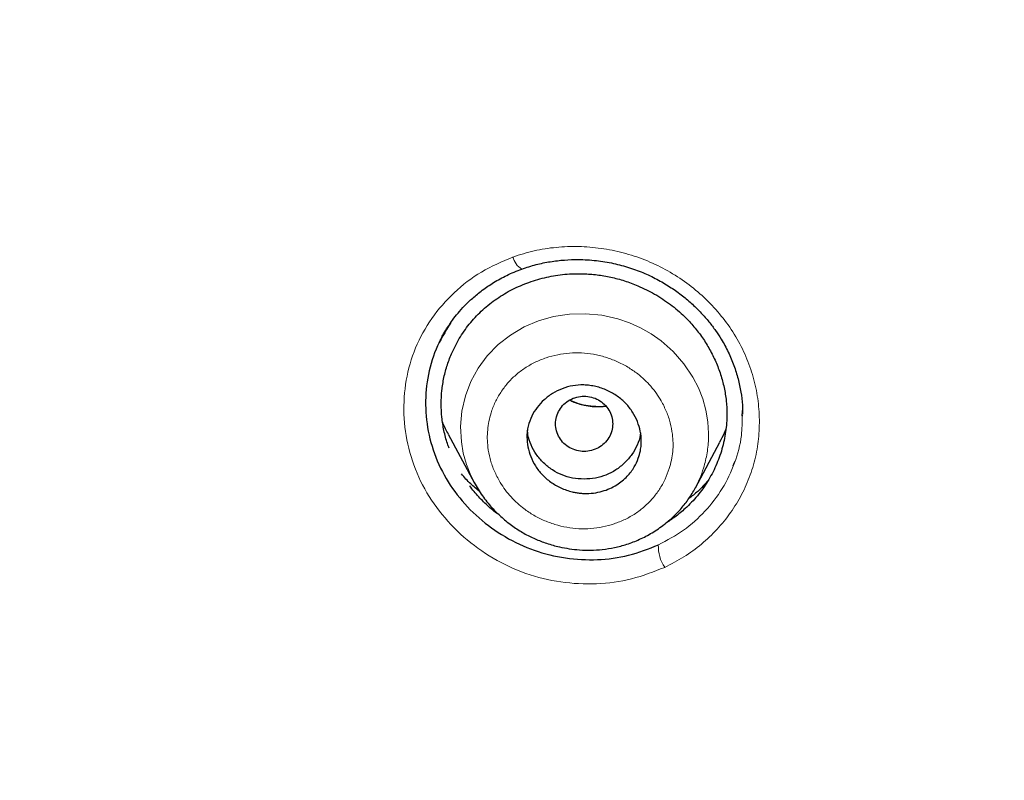
# Model space of a CAD drawing. Units: millimetres. Extents: x 8 to 830, y 12 to 2106.
# Drawn here: x 423 to 439, y 1776 to 1788 of the extents above; entities that cross this region are included whole.
import ezdxf

# ---------------------------------------------------------------- set-up
doc = ezdxf.new("R2010")
doc.units = ezdxf.units.MM

msp = doc.modelspace()

# ---------------------------------------------------------------- linework, layer by layer
at = {"color": 8, "linetype": 'Continuous', "lineweight": 0}
msp.add_line((434.689, 1782.084), (434.693, 1782.196), dxfattribs=at)
msp.add_line((434.689, 1782.084), (434.693, 1782.196), dxfattribs=at)
at = {"color": 7, "linetype": 'Continuous', "lineweight": 30}
for p, q in [((434.687, 1782.056), (434.689, 1782.084)), ((434.687, 1782.056), (434.689, 1782.084)), ((434.695, 1782.052), (434.695, 1782.065)), ((434.695, 1782.052), (434.695, 1782.065)), ((430.064, 1781.766), (430.475, 1780.997)), ((433.951, 1780.922), (434.335, 1781.641)), ((430.398, 1780.951), (430.398, 1780.951)), ((430.398, 1780.951), (430.398, 1780.951)), ((433.95, 1780.922), (433.945, 1780.912)), ((434.034, 1780.862), (434.034, 1780.862)), ((434.034, 1780.862), (434.034, 1780.862))]:
    msp.add_line(p, q, dxfattribs=at)
at = {"color": 8, "linetype": 'Continuous', "lineweight": 0, "flags": 128}
msp.add_lwpolyline([(430.485, 1780.984), (430.417, 1781.115), (430.349, 1781.287), (430.3, 1781.465), (430.269, 1781.646), (430.257, 1781.889), (430.278, 1782.131), (430.332, 1782.368), (430.416, 1782.594), (430.532, 1782.807), (430.677, 1783.002), (430.849, 1783.176), (431.043, 1783.327), (431.255, 1783.454), (431.482, 1783.552), (431.721, 1783.621), (431.97, 1783.658), (432.225, 1783.663), (432.481, 1783.638), (432.732, 1783.582), (432.914, 1783.521), (433.089, 1783.443), (433.255, 1783.348), (433.412, 1783.237), (433.602, 1783.068), (433.77, 1782.876), (433.911, 1782.666), (433.998, 1782.498), (434.067, 1782.324), (434.117, 1782.144), (434.147, 1781.961), (434.147, 1781.961)], dxfattribs=at)
at = {"color": 8, "linetype": 'Continuous', "lineweight": 0}
for centre, radius, start, end in [((431.378, 1784.632), 0.309, 194.3128, 239.2723), ((433.968, 1780.003), 0.6, 177.9767, 213.6622)]:
    msp.add_arc(centre, radius, start, end, dxfattribs=at)
at = {"color": 7, "linetype": 'Continuous', "lineweight": 30}
for points, knots in [([(510.735, 1777.283), (511.196, 1778.511), (512.114, 1780.956), (513.098, 1784.726), (513.872, 1788.507), (514.456, 1792.3), (514.943, 1796.485), (515.298, 1801.065), (515.507, 1806.03), (515.602, 1811.577), (515.593, 1817.706), (515.581, 1824.436), (515.477, 1831.185), (515.158, 1837.963), (514.614, 1843.619), (513.944, 1848.142), (513.279, 1851.54), (512.399, 1854.924), (511.244, 1858.268), (509.826, 1861.345), (508.149, 1864.109), (506.256, 1866.524), (504.046, 1868.669), (501.607, 1870.523), (499.025, 1872.121), (495.903, 1873.724), (492.217, 1875.246), (487.967, 1876.614), (483.651, 1877.697), (479.286, 1878.524), (474.885, 1879.093), (470.474, 1879.417), (466.081, 1879.544), (461.71, 1879.555), (457.339, 1879.543), (452.947, 1879.415), (448.536, 1879.093), (444.134, 1878.525), (439.769, 1877.697), (435.453, 1876.616), (431.203, 1875.245), (427.517, 1873.725), (424.396, 1872.122), (421.813, 1870.525), (419.375, 1868.669), (417.164, 1866.525), (415.271, 1864.109), (413.594, 1861.345), (412.176, 1858.269), (411.021, 1854.924), (410.141, 1851.54), (409.476, 1848.142), (408.806, 1843.619), (408.262, 1837.963), (407.943, 1831.185), (407.839, 1824.437), (407.828, 1817.706), (407.817, 1811.126), (407.941, 1804.673), (408.288, 1798.348), (408.866, 1792.889), (409.585, 1788.305), (410.354, 1784.591), (411.329, 1780.89), (412.232, 1778.489), (412.686, 1777.283)], [0, 0, 0, 0, 0.01422, 0.028301, 0.042283, 0.056188, 0.070046, 0.088148, 0.106186, 0.124159, 0.148558, 0.172923, 0.197399, 0.221993, 0.24671, 0.259145, 0.27167, 0.284302, 0.297067, 0.309991, 0.320883, 0.3319, 0.342924, 0.353811, 0.364567, 0.375221, 0.391058, 0.40678, 0.422432, 0.438055, 0.453668, 0.469227, 0.484683, 0.500001, 0.515318, 0.530774, 0.546334, 0.561944, 0.577571, 0.59322, 0.608942, 0.624779, 0.635434, 0.646191, 0.657076, 0.668103, 0.679114, 0.690014, 0.702933, 0.7157, 0.728331, 0.740856, 0.753291, 0.778008, 0.802602, 0.827078, 0.851444, 0.875842, 0.898728, 0.921719, 0.944802, 0.958463, 0.9722, 0.986034, 1, 1, 1, 1]), ([(510.735, 1777.283), (511.196, 1778.511), (512.114, 1780.956), (513.098, 1784.726), (513.872, 1788.507), (514.456, 1792.3), (514.943, 1796.485), (515.298, 1801.065), (515.507, 1806.03), (515.602, 1811.577), (515.593, 1817.706), (515.581, 1824.436), (515.477, 1831.185), (515.158, 1837.963), (514.614, 1843.619), (513.944, 1848.142), (513.279, 1851.54), (512.399, 1854.924), (511.244, 1858.268), (509.826, 1861.345), (508.149, 1864.109), (506.256, 1866.524), (504.046, 1868.669), (501.607, 1870.523), (499.025, 1872.121), (495.903, 1873.724), (492.217, 1875.246), (487.967, 1876.614), (483.651, 1877.697), (479.286, 1878.524), (474.885, 1879.093), (470.474, 1879.417), (466.081, 1879.544), (461.71, 1879.555), (457.339, 1879.543), (452.947, 1879.415), (448.536, 1879.093), (444.134, 1878.525), (439.769, 1877.697), (435.453, 1876.616), (431.203, 1875.245), (427.517, 1873.725), (424.396, 1872.122), (421.813, 1870.525), (419.375, 1868.669), (417.164, 1866.525), (415.271, 1864.109), (413.594, 1861.345), (412.176, 1858.269), (411.021, 1854.924), (410.141, 1851.54), (409.476, 1848.142), (408.806, 1843.619), (408.262, 1837.963), (407.943, 1831.185), (407.839, 1824.437), (407.828, 1817.706), (407.817, 1811.126), (407.941, 1804.673), (408.288, 1798.348), (408.866, 1792.889), (409.585, 1788.305), (410.354, 1784.591), (411.329, 1780.89), (412.232, 1778.489), (412.686, 1777.283)], [0, 0, 0, 0, 0.01422, 0.028301, 0.042283, 0.056188, 0.070046, 0.088148, 0.106186, 0.124159, 0.148558, 0.172923, 0.197399, 0.221993, 0.24671, 0.259145, 0.27167, 0.284302, 0.297067, 0.309991, 0.320883, 0.3319, 0.342924, 0.353811, 0.364567, 0.375221, 0.391058, 0.40678, 0.422432, 0.438055, 0.453668, 0.469227, 0.484683, 0.500001, 0.515318, 0.530774, 0.546334, 0.561944, 0.577571, 0.59322, 0.608942, 0.624779, 0.635434, 0.646191, 0.657076, 0.668103, 0.679114, 0.690014, 0.702933, 0.7157, 0.728331, 0.740856, 0.753291, 0.778008, 0.802602, 0.827078, 0.851444, 0.875842, 0.898728, 0.921719, 0.944802, 0.958463, 0.9722, 0.986034, 1, 1, 1, 1]), ([(509.342, 1777.405), (509.718, 1778.392), (510.47, 1780.366), (511.332, 1783.407), (512.046, 1786.476), (512.617, 1789.571), (513.077, 1792.68), (513.51, 1796.392), (513.859, 1800.711), (514.082, 1805.632), (514.182, 1810.777), (514.188, 1816.142), (514.173, 1821.731), (514.115, 1827.323), (513.942, 1832.92), (513.588, 1838.517), (513.084, 1843.169), (512.519, 1846.875), (511.991, 1849.641), (511.334, 1852.386), (510.519, 1855.094), (509.512, 1857.746), (508.383, 1860.098), (507.165, 1862.141), (505.916, 1863.888), (504.502, 1865.514), (502.758, 1867.162), (500.656, 1868.771), (498.205, 1870.302), (495.467, 1871.725), (492.454, 1873.021), (489.178, 1874.177), (485.839, 1875.143), (482.453, 1875.939), (478.747, 1876.63), (474.722, 1877.159), (470.387, 1877.487), (466.047, 1877.618), (461.711, 1877.632), (457.374, 1877.617), (453.033, 1877.484), (448.697, 1877.159), (444.672, 1876.63), (440.967, 1875.94), (437.582, 1875.144), (434.243, 1874.177), (430.966, 1873.02), (427.952, 1871.725), (425.215, 1870.302), (422.765, 1868.771), (420.664, 1867.161), (418.919, 1865.515), (417.506, 1863.888), (416.255, 1862.141), (415.039, 1860.097), (413.909, 1857.746), (412.902, 1855.094), (412.087, 1852.386), (411.43, 1849.642), (410.902, 1846.875), (410.337, 1843.17), (409.833, 1838.517), (409.479, 1832.921), (409.306, 1827.324), (409.248, 1821.731), (409.233, 1816.142), (409.239, 1810.852), (409.333, 1805.856), (409.537, 1801.159), (409.896, 1796.466), (410.376, 1792.367), (410.925, 1788.863), (411.488, 1785.949), (412.182, 1783.059), (413.011, 1780.196), (413.722, 1778.336), (414.078, 1777.405)], [0, 0, 0, 0, 0.011709, 0.0234, 0.035079, 0.046745, 0.058401, 0.070053, 0.08835, 0.106637, 0.124908, 0.145647, 0.166375, 0.187119, 0.207887, 0.228673, 0.249479, 0.259892, 0.270315, 0.28075, 0.291198, 0.301658, 0.31213, 0.319994, 0.327864, 0.335737, 0.343609, 0.354092, 0.364563, 0.37502, 0.38755, 0.400066, 0.41258, 0.425091, 0.437599, 0.45323, 0.468841, 0.484431, 0.499999, 0.515569, 0.531166, 0.546782, 0.562408, 0.574915, 0.587424, 0.599934, 0.612454, 0.624987, 0.635443, 0.645912, 0.656393, 0.664263, 0.672136, 0.680006, 0.687871, 0.698343, 0.708803, 0.71925, 0.729685, 0.740108, 0.750521, 0.771326, 0.792113, 0.81288, 0.833624, 0.854353, 0.875091, 0.892532, 0.909986, 0.927451, 0.944927, 0.955919, 0.966921, 0.977933, 0.988958, 1, 1, 1, 1]), ([(509.342, 1777.405), (509.718, 1778.392), (510.47, 1780.366), (511.332, 1783.407), (512.046, 1786.476), (512.617, 1789.571), (513.077, 1792.68), (513.51, 1796.392), (513.859, 1800.711), (514.082, 1805.632), (514.182, 1810.777), (514.188, 1816.142), (514.173, 1821.731), (514.115, 1827.323), (513.942, 1832.92), (513.588, 1838.517), (513.084, 1843.169), (512.519, 1846.875), (511.991, 1849.641), (511.334, 1852.386), (510.519, 1855.094), (509.512, 1857.746), (508.383, 1860.098), (507.165, 1862.141), (505.916, 1863.888), (504.502, 1865.514), (502.758, 1867.162), (500.656, 1868.771), (498.205, 1870.302), (495.467, 1871.725), (492.454, 1873.021), (489.178, 1874.177), (485.839, 1875.143), (482.453, 1875.939), (478.747, 1876.63), (474.722, 1877.159), (470.387, 1877.487), (466.047, 1877.618), (461.711, 1877.632), (457.374, 1877.617), (453.033, 1877.484), (448.697, 1877.159), (444.672, 1876.63), (440.967, 1875.94), (437.582, 1875.144), (434.243, 1874.177), (430.966, 1873.02), (427.952, 1871.725), (425.215, 1870.302), (422.765, 1868.771), (420.664, 1867.161), (418.919, 1865.515), (417.506, 1863.888), (416.255, 1862.141), (415.039, 1860.097), (413.909, 1857.746), (412.902, 1855.094), (412.087, 1852.386), (411.43, 1849.642), (410.902, 1846.875), (410.337, 1843.17), (409.833, 1838.517), (409.479, 1832.921), (409.306, 1827.324), (409.248, 1821.731), (409.233, 1816.142), (409.239, 1810.852), (409.333, 1805.856), (409.537, 1801.159), (409.896, 1796.466), (410.376, 1792.367), (410.925, 1788.863), (411.488, 1785.949), (412.182, 1783.059), (413.011, 1780.196), (413.722, 1778.336), (414.078, 1777.405)], [0, 0, 0, 0, 0.011709, 0.0234, 0.035079, 0.046745, 0.058401, 0.070053, 0.08835, 0.106637, 0.124908, 0.145647, 0.166375, 0.187119, 0.207887, 0.228673, 0.249479, 0.259892, 0.270315, 0.28075, 0.291198, 0.301658, 0.31213, 0.319994, 0.327864, 0.335737, 0.343609, 0.354092, 0.364563, 0.37502, 0.38755, 0.400066, 0.41258, 0.425091, 0.437599, 0.45323, 0.468841, 0.484431, 0.499999, 0.515569, 0.531166, 0.546782, 0.562408, 0.574915, 0.587424, 0.599934, 0.612454, 0.624987, 0.635443, 0.645912, 0.656393, 0.664263, 0.672136, 0.680006, 0.687871, 0.698343, 0.708803, 0.71925, 0.729685, 0.740108, 0.750521, 0.771326, 0.792113, 0.81288, 0.833624, 0.854353, 0.875091, 0.892532, 0.909986, 0.927451, 0.944927, 0.955919, 0.966921, 0.977933, 0.988958, 1, 1, 1, 1]), ([(461.71, 1876.725), (459.784, 1876.719), (455.935, 1876.707), (450.167, 1876.421), (444.906, 1875.774), (440.169, 1874.856), (435.962, 1873.771), (431.845, 1872.41), (428.301, 1870.9), (425.325, 1869.325), (422.897, 1867.771), (420.637, 1865.993), (418.61, 1863.96), (416.866, 1861.693), (415.304, 1859.086), (413.966, 1856.162), (412.868, 1852.965), (412.03, 1849.723), (411.394, 1846.461), (410.755, 1842.089), (410.234, 1836.589), (409.939, 1829.959), (409.858, 1823.313), (409.862, 1816.661), (409.876, 1810.844), (409.989, 1805.861), (410.175, 1801.713), (410.481, 1797.567), (410.938, 1793.43), (411.563, 1789.313), (412.42, 1785.241), (413.517, 1781.214), (414.571, 1778.631), (415.1, 1777.336)], [0, 0, 0, 0, 0.041855, 0.08362, 0.125415, 0.156959, 0.188537, 0.219976, 0.251431, 0.272568, 0.293656, 0.314639, 0.33578, 0.356911, 0.377922, 0.403277, 0.42848, 0.45338, 0.478142, 0.502858, 0.552306, 0.601886, 0.651609, 0.701376, 0.751127, 0.782208, 0.813287, 0.844384, 0.875537, 0.906709, 0.937788, 0.968814, 1, 1, 1, 1]), ([(461.71, 1876.622), (459.773, 1876.616), (455.903, 1876.604), (450.104, 1876.313), (444.815, 1875.656), (440.054, 1874.726), (435.827, 1873.625), (431.692, 1872.245), (428.137, 1870.71), (425.155, 1869.108), (422.728, 1867.526), (420.475, 1865.714), (418.469, 1863.641), (416.75, 1861.337), (415.217, 1858.695), (413.911, 1855.743), (412.846, 1852.527), (412.036, 1849.278), (411.423, 1846.017), (410.808, 1841.657), (410.309, 1836.18), (410.03, 1829.586), (409.958, 1822.982), (409.961, 1816.372), (409.978, 1810.591), (410.096, 1805.639), (410.286, 1801.52), (410.596, 1797.409), (411.054, 1793.307), (411.681, 1789.219), (412.539, 1785.169), (413.635, 1781.17), (414.685, 1778.609), (415.209, 1777.329)], [0, 0, 0, 0, 0.042133, 0.084172, 0.12624, 0.157991, 0.189772, 0.221412, 0.253078, 0.274358, 0.295572, 0.316692, 0.337987, 0.359238, 0.380387, 0.405921, 0.431187, 0.456106, 0.480854, 0.505526, 0.554819, 0.604169, 0.653612, 0.70311, 0.752631, 0.783561, 0.81446, 0.845339, 0.876228, 0.907207, 0.938215, 0.96912, 1, 1, 1, 1]), ([(431.221, 1784.366), (431.295, 1784.391), (431.441, 1784.439), (431.666, 1784.484), (431.889, 1784.511), (432.131, 1784.519), (432.39, 1784.504), (432.66, 1784.459), (432.915, 1784.391), (433.153, 1784.302), (433.371, 1784.196), (433.569, 1784.077), (433.747, 1783.949), (433.905, 1783.815), (434.044, 1783.677), (434.165, 1783.538), (434.269, 1783.401), (434.373, 1783.242), (434.472, 1783.059), (434.56, 1782.85), (434.626, 1782.64), (434.67, 1782.431), (434.693, 1782.245), (434.695, 1782.129), (434.695, 1782.082)], [0, 0, 0, 0, 0.048966, 0.096541, 0.142765, 0.187664, 0.245492, 0.301058, 0.354436, 0.405703, 0.454659, 0.501286, 0.54564, 0.587753, 0.627651, 0.665355, 0.700882, 0.734277, 0.782945, 0.830778, 0.87756, 0.923386, 0.968327, 1, 1, 1, 1]), ([(431.221, 1784.366), (431.295, 1784.391), (431.441, 1784.439), (431.666, 1784.484), (431.889, 1784.511), (432.131, 1784.519), (432.39, 1784.504), (432.66, 1784.459), (432.915, 1784.391), (433.153, 1784.302), (433.371, 1784.196), (433.569, 1784.077), (433.747, 1783.949), (433.905, 1783.815), (434.044, 1783.677), (434.165, 1783.538), (434.269, 1783.401), (434.373, 1783.242), (434.472, 1783.059), (434.56, 1782.85), (434.626, 1782.64), (434.67, 1782.431), (434.693, 1782.245), (434.695, 1782.129), (434.695, 1782.082)], [0, 0, 0, 0, 0.048966, 0.096541, 0.142765, 0.187664, 0.245492, 0.301058, 0.354436, 0.405703, 0.454659, 0.501286, 0.54564, 0.587753, 0.627651, 0.665355, 0.700882, 0.734277, 0.782945, 0.830778, 0.87756, 0.923386, 0.968327, 1, 1, 1, 1]), ([(429.92, 1783.211), (429.927, 1783.224), (429.942, 1783.256), (429.972, 1783.313), (430.012, 1783.385), (430.066, 1783.47), (430.134, 1783.568), (430.219, 1783.676), (430.323, 1783.792), (430.45, 1783.914), (430.602, 1784.038), (430.78, 1784.159), (430.987, 1784.274), (431.14, 1784.335), (431.221, 1784.366)], [0, 0, 0, 0, 0.02766, 0.065286, 0.112933, 0.170638, 0.238434, 0.31636, 0.404462, 0.502793, 0.611412, 0.730394, 0.859854, 1, 1, 1, 1]), ([(429.92, 1783.211), (429.927, 1783.224), (429.942, 1783.256), (429.972, 1783.313), (430.012, 1783.385), (430.066, 1783.47), (430.134, 1783.568), (430.219, 1783.676), (430.323, 1783.792), (430.45, 1783.914), (430.602, 1784.038), (430.78, 1784.159), (430.987, 1784.274), (431.14, 1784.335), (431.221, 1784.366)], [0, 0, 0, 0, 0.02766, 0.065286, 0.112933, 0.170638, 0.238434, 0.31636, 0.404462, 0.502793, 0.611412, 0.730394, 0.859854, 1, 1, 1, 1]), ([(429.951, 1782.243), (429.953, 1782.313), (429.958, 1782.453), (429.992, 1782.659), (430.046, 1782.861), (430.13, 1783.077), (430.249, 1783.303), (430.411, 1783.529), (430.604, 1783.73), (430.824, 1783.904), (431.067, 1784.049), (431.331, 1784.162), (431.609, 1784.243), (431.895, 1784.289), (432.162, 1784.297), (432.405, 1784.278), (432.622, 1784.241), (432.837, 1784.183), (433.069, 1784.097), (433.314, 1783.976), (433.561, 1783.814), (433.766, 1783.639), (433.932, 1783.46), (434.065, 1783.286), (434.179, 1783.101), (434.275, 1782.908), (434.351, 1782.707), (434.406, 1782.5), (434.44, 1782.291), (434.452, 1782.058), (434.434, 1781.803), (434.376, 1781.53), (434.28, 1781.268), (434.15, 1781.021), (433.988, 1780.794), (433.811, 1780.609), (433.641, 1780.465), (433.531, 1780.395), (433.481, 1780.363)], [0, 0, 0, 0, 0.0237434, 0.0478242, 0.0717128, 0.0955962, 0.1278212, 0.1595126, 0.1912072, 0.222985, 0.254687, 0.2868224, 0.3189709, 0.3506624, 0.3824077, 0.4062003, 0.4299163, 0.4537852, 0.4780343, 0.5098678, 0.5418562, 0.5735942, 0.5973292, 0.6213924, 0.6453353, 0.6692029, 0.6931763, 0.717103, 0.7410928, 0.7648458, 0.7966096, 0.8283088, 0.8604892, 0.8925924, 0.9242854, 0.9561146, 0.9798811, 1, 1, 1, 1]), ([(429.951, 1782.243), (429.953, 1782.313), (429.958, 1782.453), (429.992, 1782.659), (430.046, 1782.861), (430.13, 1783.077), (430.249, 1783.303), (430.411, 1783.529), (430.604, 1783.73), (430.824, 1783.904), (431.067, 1784.049), (431.331, 1784.162), (431.609, 1784.243), (431.895, 1784.289), (432.162, 1784.297), (432.405, 1784.278), (432.622, 1784.241), (432.837, 1784.183), (433.069, 1784.097), (433.314, 1783.976), (433.561, 1783.814), (433.766, 1783.639), (433.932, 1783.46), (434.065, 1783.286), (434.179, 1783.101), (434.275, 1782.908), (434.351, 1782.707), (434.406, 1782.5), (434.44, 1782.291), (434.452, 1782.058), (434.434, 1781.803), (434.376, 1781.53), (434.28, 1781.268), (434.15, 1781.021), (433.988, 1780.794), (433.811, 1780.609), (433.641, 1780.465), (433.531, 1780.395), (433.481, 1780.363)], [0, 0, 0, 0, 0.0237434, 0.0478242, 0.0717128, 0.0955962, 0.1278212, 0.1595126, 0.1912072, 0.222985, 0.254687, 0.2868224, 0.3189709, 0.3506624, 0.3824077, 0.4062003, 0.4299163, 0.4537852, 0.4780343, 0.5098678, 0.5418562, 0.5735942, 0.5973292, 0.6213924, 0.6453353, 0.6692029, 0.6931763, 0.717103, 0.7410928, 0.7648458, 0.7966096, 0.8283088, 0.8604892, 0.8925924, 0.9242854, 0.9561146, 0.9798811, 1, 1, 1, 1]), ([(430.098, 1783.515), (430.016, 1783.381), (429.851, 1783.111), (429.724, 1782.65), (429.691, 1782.171), (429.758, 1781.69), (429.926, 1781.227), (430.19, 1780.804), (430.537, 1780.437), (430.949, 1780.139), (431.411, 1779.923), (431.906, 1779.802), (432.41, 1779.778), (432.909, 1779.842), (433.215, 1779.963), (433.369, 1780.024)], [0, 0, 0, 0, 0.07629, 0.153245, 0.230058, 0.30684, 0.383773, 0.460735, 0.537592, 0.614523, 0.691664, 0.768706, 0.845514, 0.92249, 1, 1, 1, 1]), ([(430.098, 1783.515), (430.016, 1783.381), (429.851, 1783.111), (429.724, 1782.65), (429.691, 1782.171), (429.758, 1781.69), (429.926, 1781.227), (430.19, 1780.804), (430.537, 1780.437), (430.949, 1780.139), (431.411, 1779.923), (431.906, 1779.802), (432.41, 1779.778), (432.909, 1779.842), (433.215, 1779.963), (433.369, 1780.024)], [0, 0, 0, 0, 0.07629, 0.153245, 0.230058, 0.30684, 0.383773, 0.460735, 0.537592, 0.614523, 0.691664, 0.768706, 0.845514, 0.92249, 1, 1, 1, 1]), ([(431.3, 1781.72), (431.301, 1781.749), (431.303, 1781.807), (431.324, 1781.919), (431.371, 1782.05), (431.458, 1782.191), (431.569, 1782.311), (431.701, 1782.411), (431.854, 1782.487), (432.021, 1782.534), (432.169, 1782.545), (432.291, 1782.535), (432.416, 1782.512), (432.565, 1782.461), (432.725, 1782.369), (432.861, 1782.253), (432.967, 1782.116), (433.043, 1781.967), (433.089, 1781.813), (433.101, 1781.699), (433.1, 1781.627), (433.098, 1781.592), (433.094, 1781.55), (433.082, 1781.48), (433.053, 1781.376), (432.989, 1781.239), (432.879, 1781.092), (432.711, 1780.955), (432.481, 1780.853), (432.279, 1780.827), (432.141, 1780.837), (432.077, 1780.845), (431.973, 1780.867), (431.834, 1780.915), (431.673, 1781.008), (431.537, 1781.125), (431.431, 1781.262), (431.356, 1781.411), (431.309, 1781.565), (431.303, 1781.669), (431.3, 1781.72)], [0, 0, 0, 0, 0.016288, 0.032262, 0.063803, 0.094447, 0.124461, 0.155629, 0.186786, 0.217892, 0.248926, 0.266031, 0.283044, 0.316208, 0.348614, 0.380228, 0.41098, 0.441136, 0.470397, 0.499117, 0.504298, 0.51086, 0.518814, 0.528189, 0.551238, 0.579698, 0.61384, 0.653493, 0.698673, 0.749348, 0.760988, 0.772458, 0.783792, 0.817329, 0.849812, 0.881539, 0.912292, 0.942281, 0.971496, 1, 1, 1, 1]), ([(431.75, 1781.929), (431.754, 1781.891), (431.76, 1781.816), (431.807, 1781.71), (431.878, 1781.618), (431.973, 1781.549), (432.083, 1781.505), (432.2, 1781.489), (432.318, 1781.505), (432.428, 1781.549), (432.522, 1781.618), (432.594, 1781.71), (432.64, 1781.816), (432.656, 1781.929), (432.64, 1782.043), (432.594, 1782.149), (432.522, 1782.24), (432.428, 1782.31), (432.318, 1782.354), (432.2, 1782.369), (432.083, 1782.354), (431.973, 1782.31), (431.878, 1782.24), (431.807, 1782.149), (431.76, 1782.043), (431.754, 1781.967), (431.75, 1781.929)], [0, 0, 0, 0, 0.041659, 0.083341, 0.125, 0.166659, 0.208341, 0.25, 0.291659, 0.333341, 0.375, 0.416659, 0.458341, 0.5, 0.541659, 0.583341, 0.625, 0.666659, 0.708341, 0.75, 0.791659, 0.833341, 0.875, 0.916659, 0.958341, 1, 1, 1, 1]), ([(432.542, 1782.207), (432.54, 1782.206), (432.489, 1782.196), (432.382, 1782.197), (432.228, 1782.214), (432.089, 1782.25), (432.007, 1782.288), (431.973, 1782.303)], [0, 0, 0, 0, 0.0107493, 0.275748, 0.5410663, 0.8086934, 1, 1, 1, 1]), ([(430.078, 1781.545), (430.068, 1781.569), (430.033, 1781.66), (429.993, 1781.824), (429.957, 1782.033), (429.953, 1782.173), (429.951, 1782.243)], [0, 0, 0, 0, 0.1081934, 0.4057234, 0.7019588, 1, 1, 1, 1]), ([(430.078, 1781.545), (430.068, 1781.569), (430.033, 1781.66), (429.993, 1781.824), (429.957, 1782.033), (429.953, 1782.173), (429.951, 1782.243)], [0, 0, 0, 0, 0.1081934, 0.4057234, 0.7019588, 1, 1, 1, 1]), ([(430.066, 1781.767), (430.034, 1781.824), (430, 1781.885), (429.976, 1781.95), (429.975, 1781.955)], [0, 0, 0, 0, 0.928541, 1, 1, 1, 1]), ([(434.431, 1781.855), (434.423, 1781.83), (434.396, 1781.757), (434.358, 1781.688), (434.333, 1781.642)], [0, 0, 0, 0, 0.331386, 1, 1, 1, 1]), ([(433.087, 1781.788), (433.086, 1781.777), (433.081, 1781.711), (433.038, 1781.593), (432.956, 1781.443), (432.84, 1781.311), (432.703, 1781.199), (432.547, 1781.118), (432.378, 1781.07), (432.2, 1781.055), (432.021, 1781.07), (431.852, 1781.119), (431.697, 1781.2), (431.56, 1781.312), (431.445, 1781.444), (431.362, 1781.594), (431.317, 1781.726), (431.312, 1781.806), (431.31, 1781.831)], [0, 0, 0, 0, 0.013174, 0.080368, 0.147587, 0.217632, 0.287631, 0.354764, 0.421826, 0.491618, 0.561707, 0.628895, 0.695962, 0.765705, 0.835737, 0.90293, 0.970066, 1, 1, 1, 1]), ([(434.544, 1781.269), (434.553, 1781.286), (434.565, 1781.308), (434.571, 1781.333), (434.572, 1781.338)], [0, 0, 0, 0, 0.7660776, 1, 1, 1, 1]), ([(434.544, 1781.269), (434.553, 1781.286), (434.565, 1781.308), (434.571, 1781.333), (434.572, 1781.338)], [0, 0, 0, 0, 0.7660776, 1, 1, 1, 1]), ([(430.562, 1780.859), (430.512, 1780.899), (430.406, 1780.984), (430.318, 1781.087), (430.272, 1781.141)], [0, 0, 0, 0, 0.471942, 1, 1, 1, 1]), ([(430.562, 1780.859), (430.512, 1780.899), (430.406, 1780.984), (430.318, 1781.087), (430.272, 1781.141)], [0, 0, 0, 0, 0.471942, 1, 1, 1, 1]), ([(430.866, 1780.495), (430.838, 1780.515), (430.75, 1780.577), (430.617, 1780.7), (430.489, 1780.833), (430.423, 1780.922), (430.4, 1780.953)], [0, 0, 0, 0, 0.156932, 0.489913, 0.824809, 1, 1, 1, 1]), ([(430.866, 1780.495), (430.838, 1780.515), (430.75, 1780.577), (430.617, 1780.7), (430.489, 1780.833), (430.423, 1780.922), (430.4, 1780.953)], [0, 0, 0, 0, 0.156932, 0.489913, 0.824809, 1, 1, 1, 1]), ([(430.47, 1781.007), (430.512, 1780.936), (430.593, 1780.797), (430.743, 1780.612), (430.904, 1780.452), (431.074, 1780.317), (431.249, 1780.205), (431.427, 1780.116), (431.615, 1780.044), (431.795, 1779.993), (431.969, 1779.961), (432.133, 1779.943), (432.307, 1779.938), (432.491, 1779.949), (432.682, 1779.979), (432.878, 1780.031), (433.078, 1780.109), (433.276, 1780.213), (433.452, 1780.334), (433.605, 1780.465), (433.734, 1780.6), (433.852, 1780.75), (433.917, 1780.862), (433.949, 1780.918)], [0, 0, 0, 0, 0.058015, 0.113548, 0.166613, 0.217264, 0.265605, 0.311737, 0.356827, 0.406492, 0.442577, 0.481035, 0.521852, 0.565009, 0.610492, 0.658371, 0.708947, 0.762247, 0.818175, 0.861757, 0.906635, 0.952728, 1, 1, 1, 1]), ([(434.153, 1781.039), (434.1, 1780.98), (434.008, 1780.874), (433.896, 1780.789), (433.848, 1780.752)], [0, 0, 0, 0, 0.567253, 1, 1, 1, 1]), ([(434.153, 1781.039), (434.1, 1780.98), (434.008, 1780.874), (433.896, 1780.789), (433.848, 1780.752)], [0, 0, 0, 0, 0.567253, 1, 1, 1, 1]), ([(432.025, 1756.852), (431.383, 1757.43), (430.099, 1758.584), (428.181, 1760.318), (426.536, 1761.823), (425.165, 1763.1), (424.063, 1764.146), (422.971, 1765.203), (422.022, 1766.15), (421.212, 1766.984), (420.536, 1767.7), (419.872, 1768.426), (419.223, 1769.164), (418.59, 1769.915), (417.977, 1770.68), (417.387, 1771.462), (416.823, 1772.26), (416.289, 1773.078), (415.785, 1773.913), (415.312, 1774.765), (414.869, 1775.632), (414.455, 1776.511), (414.204, 1777.107), (414.078, 1777.405)], [0, 0, 0, 0, 0.093359, 0.1867057, 0.2800059, 0.3349765, 0.3899564, 0.4449586, 0.4999737, 0.5356994, 0.5714261, 0.6071568, 0.6428904, 0.6786135, 0.7143182, 0.7500057, 0.7856874, 0.8213849, 0.857107, 0.8928445, 0.9285841, 0.9643091, 1, 1, 1, 1]), ([(432.025, 1756.852), (431.383, 1757.43), (430.099, 1758.584), (428.181, 1760.318), (426.536, 1761.823), (425.165, 1763.1), (424.063, 1764.146), (422.971, 1765.203), (422.022, 1766.15), (421.212, 1766.984), (420.536, 1767.7), (419.872, 1768.426), (419.223, 1769.164), (418.59, 1769.915), (417.977, 1770.68), (417.387, 1771.462), (416.823, 1772.26), (416.289, 1773.078), (415.785, 1773.913), (415.312, 1774.765), (414.869, 1775.632), (414.455, 1776.511), (414.204, 1777.107), (414.078, 1777.405)], [0, 0, 0, 0, 0.093359, 0.186706, 0.280006, 0.334976, 0.389956, 0.444959, 0.499974, 0.535699, 0.571426, 0.607157, 0.64289, 0.678614, 0.714318, 0.750006, 0.785687, 0.821385, 0.857107, 0.892845, 0.928584, 0.964309, 1, 1, 1, 1]), ([(415.1, 1777.336), (415.33, 1776.838), (415.79, 1775.845), (416.575, 1774.402), (417.437, 1773.003), (418.39, 1771.656), (419.441, 1770.369), (420.589, 1769.158), (421.827, 1768.04), (423.198, 1766.963), (424.709, 1765.934), (426.36, 1764.96), (428.07, 1764.082), (429.822, 1763.294), (431.601, 1762.591), (433.403, 1761.966), (435.574, 1761.303), (438.125, 1760.641), (441.058, 1760.02), (444.011, 1759.513), (446.977, 1759.12), (449.934, 1758.833), (452.882, 1758.647), (455.82, 1758.54), (458.763, 1758.489), (460.727, 1758.485), (461.71, 1758.483)], [0, 0, 0, 0, 0.0314739, 0.0627901, 0.0940266, 0.1252933, 0.1567907, 0.1883276, 0.2195935, 0.2506958, 0.2862496, 0.3219956, 0.3579592, 0.3937733, 0.4294226, 0.4650147, 0.5006142, 0.556583, 0.6126897, 0.6687271, 0.7246136, 0.7804252, 0.8352335, 0.8900842, 0.945003, 1, 1, 1, 1]), ([(415.209, 1777.329), (415.44, 1776.833), (415.9, 1775.844), (416.683, 1774.406), (417.545, 1773.013), (418.497, 1771.672), (419.548, 1770.391), (420.695, 1769.186), (421.932, 1768.074), (423.302, 1767.003), (424.81, 1765.98), (426.459, 1765.012), (428.165, 1764.139), (429.912, 1763.356), (431.687, 1762.658), (433.485, 1762.037), (435.65, 1761.379), (438.193, 1760.722), (441.118, 1760.105), (444.063, 1759.601), (447.021, 1759.211), (449.969, 1758.926), (452.909, 1758.742), (455.837, 1758.635), (458.772, 1758.584), (460.73, 1758.581), (461.71, 1758.579)], [0, 0, 0, 0, 0.0314678, 0.062776, 0.0940029, 0.1252589, 0.1567472, 0.1882845, 0.2195581, 0.2506676, 0.2862288, 0.3219805, 0.3579446, 0.3937575, 0.4294066, 0.4649989, 0.5005985, 0.5565657, 0.6126713, 0.6687113, 0.7246011, 0.7804163, 0.8352281, 0.8900815, 0.9450022, 1, 1, 1, 1])]:
    msp.add_open_spline(points, degree=3, knots=knots, dxfattribs=at)
at = {"color": 8, "linetype": 'Continuous', "lineweight": 0}
for points, knots in [([(414.698, 1777.363), (414.225, 1778.522), (413.283, 1780.831), (412.261, 1784.414), (411.439, 1788.029), (410.814, 1791.683), (410.284, 1795.749), (409.884, 1800.234), (409.629, 1805.133), (409.493, 1810.65), (409.478, 1816.772), (409.475, 1823.494), (409.563, 1830.215), (409.877, 1836.934), (410.427, 1842.524), (411.106, 1846.98), (411.786, 1850.307), (412.674, 1853.585), (413.826, 1856.787), (415.22, 1859.697), (416.84, 1862.278), (418.635, 1864.516), (420.7, 1866.524), (422.996, 1868.281), (425.45, 1869.815), (428.451, 1871.372), (432.019, 1872.866), (436.141, 1874.209), (440.318, 1875.272), (445, 1876.168), (450.212, 1876.803), (455.95, 1877.088), (459.787, 1877.1), (461.71, 1877.106)], [0, 0, 0, 0, 0.027811, 0.055398, 0.082938, 0.110516, 0.138178, 0.174576, 0.211159, 0.247876, 0.297974, 0.34805, 0.398105, 0.448142, 0.498248, 0.523439, 0.548708, 0.573938, 0.599093, 0.624359, 0.645457, 0.666462, 0.68755, 0.708668, 0.729707, 0.750736, 0.78232, 0.813743, 0.844809, 0.875739, 0.916964, 0.958374, 1, 1, 1, 1]), ([(461.71, 1876.056), (460.287, 1876.052), (457.443, 1876.044), (453.183, 1875.919), (448.938, 1875.601), (444.998, 1875.087), (441.364, 1874.414), (438.035, 1873.629), (434.751, 1872.681), (431.534, 1871.547), (428.579, 1870.272), (425.894, 1868.872), (423.494, 1867.363), (421.261, 1865.638), (419.251, 1863.665), (417.517, 1861.447), (416.057, 1859.045), (414.855, 1856.514), (413.876, 1853.897), (413.089, 1851.223), (412.457, 1848.517), (411.956, 1845.793), (411.43, 1842.125), (410.969, 1837.501), (410.66, 1831.925), (410.527, 1826.343), (410.502, 1820.765), (410.502, 1815.225), (410.533, 1809.721), (410.68, 1804.249), (411.007, 1798.781), (411.504, 1794.045), (412.106, 1790.048), (412.736, 1786.79), (413.535, 1783.568), (414.51, 1780.377), (415.385, 1778.32), (415.824, 1777.288)], [0, 0, 0, 0, 0.031153, 0.062241, 0.093264, 0.124292, 0.149214, 0.174231, 0.199272, 0.224213, 0.249143, 0.270053, 0.290969, 0.311752, 0.332508, 0.353493, 0.374457, 0.395355, 0.4163, 0.437235, 0.458081, 0.478875, 0.499661, 0.541623, 0.583663, 0.625704, 0.667702, 0.709692, 0.750932, 0.792205, 0.833511, 0.874862, 0.899904, 0.924876, 0.94982, 0.974812, 1, 1, 1, 1]), ([(461.71, 1876.056), (460.287, 1876.052), (457.443, 1876.044), (453.183, 1875.919), (448.938, 1875.601), (444.998, 1875.087), (441.364, 1874.414), (438.035, 1873.629), (434.751, 1872.681), (431.534, 1871.547), (428.579, 1870.272), (425.894, 1868.872), (423.494, 1867.363), (421.261, 1865.638), (419.251, 1863.665), (417.517, 1861.447), (416.057, 1859.045), (414.855, 1856.514), (413.876, 1853.897), (413.089, 1851.223), (412.457, 1848.517), (411.956, 1845.793), (411.43, 1842.125), (410.969, 1837.501), (410.66, 1831.925), (410.527, 1826.343), (410.502, 1820.765), (410.502, 1815.225), (410.533, 1809.721), (410.68, 1804.249), (411.007, 1798.781), (411.504, 1794.045), (412.106, 1790.048), (412.736, 1786.79), (413.535, 1783.568), (414.51, 1780.377), (415.385, 1778.32), (415.824, 1777.288)], [0, 0, 0, 0, 0.031153, 0.062241, 0.093264, 0.124292, 0.149214, 0.174231, 0.199272, 0.224213, 0.249143, 0.270053, 0.290969, 0.311752, 0.332508, 0.353493, 0.374457, 0.395355, 0.4163, 0.437235, 0.458081, 0.478875, 0.499661, 0.541623, 0.583663, 0.625704, 0.667702, 0.709692, 0.750932, 0.792205, 0.833511, 0.874862, 0.899904, 0.924876, 0.94982, 0.974812, 1, 1, 1, 1]), ([(431.079, 1784.555), (431.19, 1784.591), (431.411, 1784.661), (431.76, 1784.713), (432.113, 1784.727), (432.467, 1784.698), (432.817, 1784.628), (433.157, 1784.517), (433.481, 1784.365), (433.784, 1784.175), (434.061, 1783.952), (434.309, 1783.698), (434.523, 1783.416), (434.698, 1783.111), (434.831, 1782.789), (434.918, 1782.455), (434.961, 1782.117), (434.959, 1781.778), (434.913, 1781.445), (434.821, 1781.121), (434.686, 1780.814), (434.51, 1780.527), (434.298, 1780.265), (434.051, 1780.032), (433.776, 1779.828), (433.572, 1779.723), (433.469, 1779.67)], [0, 0, 0, 0, 0.041791, 0.083489, 0.125134, 0.166741, 0.208328, 0.249943, 0.291556, 0.333135, 0.374732, 0.416381, 0.458131, 0.500072, 0.542013, 0.583761, 0.625399, 0.666975, 0.708525, 0.750103, 0.791695, 0.833276, 0.874882, 0.916524, 0.958215, 1, 1, 1, 1]), ([(431.079, 1784.555), (431.19, 1784.591), (431.411, 1784.661), (431.76, 1784.713), (432.113, 1784.727), (432.467, 1784.698), (432.817, 1784.628), (433.157, 1784.517), (433.481, 1784.365), (433.784, 1784.175), (434.061, 1783.952), (434.309, 1783.698), (434.523, 1783.416), (434.698, 1783.111), (434.831, 1782.789), (434.918, 1782.455), (434.961, 1782.117), (434.959, 1781.778), (434.913, 1781.445), (434.821, 1781.121), (434.686, 1780.814), (434.51, 1780.527), (434.298, 1780.265), (434.051, 1780.032), (433.776, 1779.828), (433.572, 1779.723), (433.469, 1779.67)], [0, 0, 0, 0, 0.041791, 0.083489, 0.125134, 0.166741, 0.208328, 0.249943, 0.291556, 0.333135, 0.374732, 0.416381, 0.458131, 0.500072, 0.542013, 0.583761, 0.625399, 0.666975, 0.708525, 0.750103, 0.791695, 0.833276, 0.874882, 0.916524, 0.958215, 1, 1, 1, 1]), ([(433.469, 1779.67), (433.298, 1779.603), (432.955, 1779.468), (432.396, 1779.396), (431.832, 1779.423), (431.278, 1779.558), (430.759, 1779.8), (430.297, 1780.134), (429.908, 1780.546), (429.61, 1781.021), (429.423, 1781.541), (429.348, 1782.08), (429.384, 1782.618), (429.531, 1783.132), (429.79, 1783.601), (430.144, 1784.004), (430.573, 1784.339), (430.91, 1784.483), (431.079, 1784.555)], [0, 0, 0, 0, 0.062692, 0.12515, 0.187527, 0.250008, 0.312602, 0.375174, 0.437705, 0.500212, 0.562696, 0.625161, 0.68761, 0.74999, 0.81235, 0.874807, 0.937365, 1, 1, 1, 1]), ([(433.469, 1779.67), (433.298, 1779.603), (432.955, 1779.468), (432.396, 1779.396), (431.832, 1779.423), (431.278, 1779.558), (430.759, 1779.8), (430.297, 1780.134), (429.908, 1780.546), (429.61, 1781.021), (429.423, 1781.541), (429.348, 1782.08), (429.384, 1782.618), (429.531, 1783.132), (429.79, 1783.601), (430.144, 1784.004), (430.573, 1784.339), (430.91, 1784.483), (431.079, 1784.555)], [0, 0, 0, 0, 0.062692, 0.12515, 0.187527, 0.250008, 0.312602, 0.375174, 0.437705, 0.500212, 0.562696, 0.625161, 0.68761, 0.74999, 0.81235, 0.874807, 0.937365, 1, 1, 1, 1]), ([(433.59, 1781.764), (433.58, 1781.824), (433.561, 1781.945), (433.5, 1782.121), (433.424, 1782.276), (433.34, 1782.409), (433.252, 1782.521), (433.154, 1782.624), (433.034, 1782.727), (432.888, 1782.826), (432.717, 1782.915), (432.536, 1782.982), (432.349, 1783.028), (432.159, 1783.05), (431.97, 1783.047), (431.783, 1783.02), (431.602, 1782.972), (431.429, 1782.901), (431.268, 1782.81), (431.122, 1782.7), (430.994, 1782.571), (430.886, 1782.427), (430.798, 1782.27), (430.738, 1782.115), (430.7, 1781.969), (430.681, 1781.834), (430.675, 1781.698), (430.686, 1781.547), (430.717, 1781.381), (430.777, 1781.204), (430.853, 1781.049), (430.937, 1780.916), (431.025, 1780.804), (431.123, 1780.701), (431.243, 1780.598), (431.388, 1780.498), (431.558, 1780.41), (431.739, 1780.342), (431.926, 1780.296), (432.116, 1780.274), (432.306, 1780.277), (432.493, 1780.303), (432.674, 1780.352), (432.847, 1780.422), (433.008, 1780.513), (433.154, 1780.624), (433.282, 1780.752), (433.39, 1780.897), (433.478, 1781.055), (433.538, 1781.21), (433.577, 1781.357), (433.597, 1781.492), (433.603, 1781.628), (433.594, 1781.719), (433.59, 1781.764)], [0, 0, 0, 0, 0.020808, 0.041579, 0.062677, 0.078407, 0.093952, 0.109475, 0.12514, 0.145815, 0.166771, 0.187591, 0.208625, 0.2293, 0.249979, 0.270743, 0.29167, 0.312459, 0.333541, 0.354248, 0.374938, 0.395785, 0.416504, 0.437444, 0.453233, 0.468805, 0.484321, 0.499942, 0.520735, 0.541711, 0.56257, 0.578393, 0.593974, 0.609474, 0.625052, 0.645804, 0.666511, 0.687525, 0.708403, 0.729085, 0.749939, 0.77062, 0.791566, 0.812382, 0.833466, 0.854142, 0.874785, 0.895559, 0.91649, 0.937278, 0.953227, 0.968889, 0.984425, 1, 1, 1, 1]), ([(432.544, 1782.204), (432.515, 1782.201), (432.445, 1782.192), (432.329, 1782.196), (432.181, 1782.22), (432.058, 1782.254), (431.986, 1782.293), (431.97, 1782.301)], [0, 0, 0, 0, 0.151005, 0.366454, 0.583732, 0.911838, 1, 1, 1, 1]), ([(433.369, 1780.024), (433.505, 1780.096), (433.775, 1780.24), (434.113, 1780.546), (434.387, 1780.903), (434.58, 1781.308), (434.686, 1781.698), (434.687, 1781.953), (434.687, 1782.056)], [0, 0, 0, 0, 0.176519, 0.352409, 0.528077, 0.703906, 0.87952, 1, 1, 1, 1]), ([(433.369, 1780.024), (433.505, 1780.096), (433.775, 1780.24), (434.113, 1780.546), (434.387, 1780.903), (434.58, 1781.308), (434.686, 1781.698), (434.687, 1781.953), (434.687, 1782.056)], [0, 0, 0, 0, 0.176519, 0.352409, 0.528077, 0.703906, 0.87952, 1, 1, 1, 1]), ([(434.147, 1781.961), (434.153, 1781.879), (434.165, 1781.714), (434.14, 1781.47), (434.089, 1781.252), (434.025, 1781.069), (433.974, 1780.969), (433.95, 1780.922)], [0, 0, 0, 0, 0.228734, 0.457288, 0.685182, 0.855383, 1, 1, 1, 1]), ([(461.71, 1758.19), (460.869, 1758.192), (459.187, 1758.194), (456.666, 1758.229), (454.148, 1758.301), (451.634, 1758.423), (449.124, 1758.607), (446.8, 1758.846), (444.661, 1759.121), (442.707, 1759.42), (440.764, 1759.769), (438.834, 1760.17), (436.918, 1760.626), (435.169, 1761.098), (433.584, 1761.577), (432.158, 1762.053), (430.744, 1762.575), (429.345, 1763.148), (428.062, 1763.729), (426.897, 1764.309), (425.848, 1764.877), (424.823, 1765.481), (423.825, 1766.123), (422.874, 1766.793), (421.97, 1767.494), (421.115, 1768.223), (420.294, 1768.991), (419.512, 1769.796), (418.773, 1770.633), (418.034, 1771.559), (417.306, 1772.579), (416.591, 1773.692), (415.93, 1774.839), (415.316, 1776.015), (414.947, 1776.818), (414.761, 1777.221)], [0, 0, 0, 0, 0.046708, 0.093374, 0.140007, 0.186622, 0.233244, 0.279904, 0.316578, 0.353239, 0.389865, 0.426442, 0.462958, 0.499408, 0.52722, 0.555054, 0.582941, 0.610923, 0.639027, 0.661116, 0.683181, 0.705208, 0.727192, 0.749135, 0.769963, 0.79089, 0.81187, 0.832859, 0.853811, 0.874684, 0.899646, 0.924611, 0.949633, 0.974753, 1, 1, 1, 1]), ([(415.824, 1777.288), (415.954, 1777.01), (416.213, 1776.454), (416.632, 1775.636), (417.072, 1774.831), (417.538, 1774.042), (418.031, 1773.269), (418.553, 1772.514), (419.082, 1771.807), (419.616, 1771.149), (420.153, 1770.538), (420.714, 1769.946), (421.297, 1769.372), (421.902, 1768.819), (422.525, 1768.288), (423.166, 1767.779), (423.849, 1767.274), (424.578, 1766.776), (425.351, 1766.283), (426.142, 1765.814), (426.948, 1765.368), (427.767, 1764.944), (428.597, 1764.543), (429.437, 1764.163), (430.356, 1763.772), (431.356, 1763.377), (432.438, 1762.983), (433.528, 1762.616), (434.626, 1762.275), (435.8, 1761.937), (437.052, 1761.606), (438.382, 1761.285), (439.72, 1760.991), (441.064, 1760.723), (442.413, 1760.48), (443.848, 1760.249), (445.367, 1760.034), (446.97, 1759.839), (448.575, 1759.673), (450.284, 1759.528), (452.097, 1759.41), (454.015, 1759.32), (455.935, 1759.26), (457.858, 1759.224), (459.784, 1759.207), (461.068, 1759.205), (461.71, 1759.204)], [0, 0, 0, 0, 0.017984, 0.035904, 0.05377, 0.071595, 0.089394, 0.10719, 0.125007, 0.140642, 0.156322, 0.172032, 0.187755, 0.203473, 0.219168, 0.234822, 0.250415, 0.267859, 0.285342, 0.30286, 0.320406, 0.337968, 0.355534, 0.373086, 0.390606, 0.41258, 0.434517, 0.456435, 0.47835, 0.500272, 0.526339, 0.552441, 0.578573, 0.604727, 0.630896, 0.657069, 0.687909, 0.718723, 0.749491, 0.780222, 0.816803, 0.853394, 0.890005, 0.926641, 0.963306, 1, 1, 1, 1]), ([(415.824, 1777.288), (415.954, 1777.01), (416.213, 1776.454), (416.632, 1775.636), (417.072, 1774.831), (417.538, 1774.042), (418.031, 1773.269), (418.553, 1772.514), (419.082, 1771.807), (419.616, 1771.149), (420.153, 1770.538), (420.714, 1769.946), (421.297, 1769.372), (421.902, 1768.819), (422.525, 1768.288), (423.166, 1767.779), (423.849, 1767.274), (424.578, 1766.776), (425.351, 1766.283), (426.142, 1765.814), (426.948, 1765.368), (427.767, 1764.944), (428.597, 1764.543), (429.437, 1764.163), (430.356, 1763.772), (431.356, 1763.377), (432.438, 1762.983), (433.528, 1762.616), (434.626, 1762.275), (435.8, 1761.937), (437.052, 1761.606), (438.382, 1761.285), (439.72, 1760.991), (441.064, 1760.723), (442.413, 1760.48), (443.848, 1760.249), (445.367, 1760.034), (446.97, 1759.839), (448.575, 1759.673), (450.284, 1759.528), (452.097, 1759.41), (454.015, 1759.32), (455.935, 1759.26), (457.858, 1759.224), (459.784, 1759.207), (461.068, 1759.205), (461.71, 1759.204)], [0, 0, 0, 0, 0.017984, 0.035904, 0.05377, 0.071595, 0.089394, 0.10719, 0.125007, 0.140642, 0.156322, 0.172032, 0.187755, 0.203473, 0.219168, 0.234822, 0.250415, 0.267859, 0.285342, 0.30286, 0.320406, 0.337968, 0.355534, 0.373086, 0.390606, 0.41258, 0.434517, 0.456435, 0.47835, 0.500272, 0.526339, 0.552441, 0.578573, 0.604727, 0.630896, 0.657069, 0.687909, 0.718723, 0.749491, 0.780222, 0.816803, 0.853394, 0.890005, 0.926641, 0.963306, 1, 1, 1, 1])]:
    msp.add_open_spline(points, degree=3, knots=knots, dxfattribs=at)

doc.saveas('drawing.dxf')
